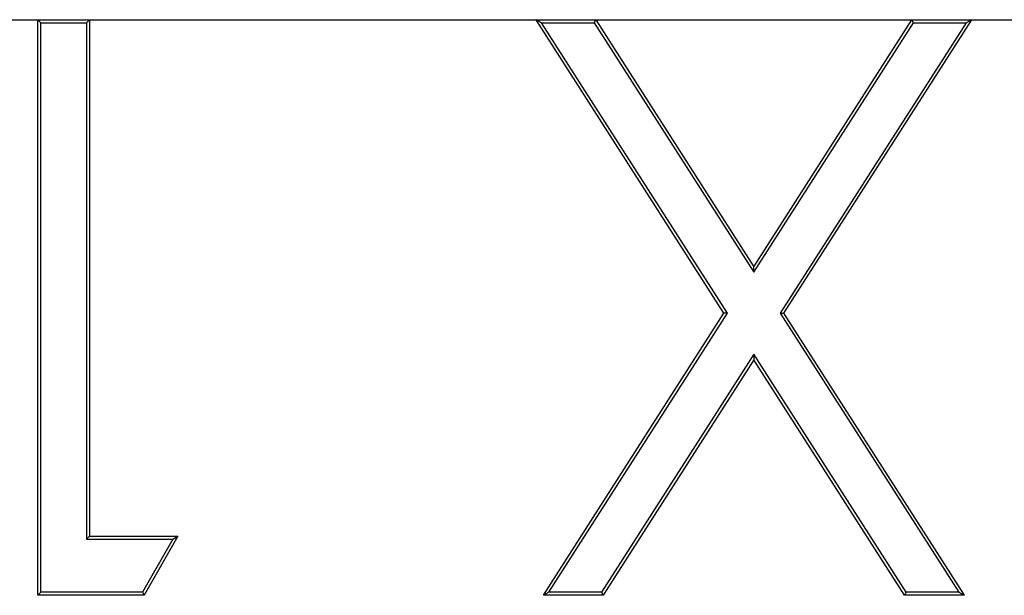
# Model space of a CAD drawing. Extents: x 11 to 410, y 10 to 288.
# Drawn here: x 315 to 317, y 176 to 177 of the extents above; entities that cross this region are included whole.
import ezdxf

# ---------------------------------------------------------------- set-up
doc = ezdxf.new("R2010")
doc.units = 0
doc.linetypes.add('CENTER2', pattern=[28.575, 19.05, -3.175, 3.175, -3.175])
for name, color, linetype in [('339-BASE-211-TH', 7, 'CONTINUOUS'), ('DEFAULT', 7, 'CONTINUOUS'), ('DV6_デフォルト', 7, 'CONTINUOUS')]:
    doc.layers.add(name, color=color, linetype=linetype)

# ---------------------------------------------------------------- blocks, each defined once
blk = doc.blocks.new('SE5')
at = {"layer": '339-BASE-211-TH', "color": 7, "linetype": 'CONTINUOUS'}
for p, q in [((315.2826, 177.2703), (315.2773, 177.2756)), ((315.2773, 176.2756), (315.2773, 177.2756)), ((315.2773, 177.2756), (315.3671, 177.2756)), ((315.2826, 177.2703), (315.3618, 177.2703)), ((315.2826, 176.2808), (315.2826, 177.2703)), ((315.3618, 177.2703), (315.3671, 177.2756)), ((315.3618, 177.2703), (315.3618, 176.3729)), ((315.3671, 177.2756), (315.3671, 176.3781)), ((316.1523, 177.2703), (316.1427, 177.2756)), ((316.469, 176.7656), (316.1427, 177.2756)), ((316.1427, 177.2756), (316.2463, 177.2756)), ((316.1523, 177.2703), (316.2434, 177.2703)), ((316.4753, 176.7656), (316.1523, 177.2703)), ((316.2434, 177.2703), (316.2463, 177.2756)), ((316.2434, 177.2703), (316.5209, 176.8368)), ((316.2463, 177.2756), (316.5209, 176.8465)), ((316.5209, 176.8465), (316.7956, 177.2756)), ((316.5209, 176.8368), (316.7984, 177.2703)), ((316.8896, 177.2703), (316.5664, 176.7656)), ((316.8991, 177.2756), (316.5726, 176.7656)), ((316.7984, 177.2703), (316.7956, 177.2756)), ((316.7956, 177.2756), (316.8991, 177.2756)), ((316.7984, 177.2703), (316.8896, 177.2703)), ((316.8896, 177.2703), (316.8991, 177.2756)), ((316.5209, 176.8368), (316.5209, 176.8465)), ((316.1555, 176.2756), (316.469, 176.7656)), ((316.1651, 176.2808), (316.4753, 176.7656)), ((316.4753, 176.7656), (316.469, 176.7656)), ((316.5664, 176.7656), (316.8767, 176.2808)), ((316.5664, 176.7656), (316.5726, 176.7656)), ((316.5726, 176.7656), (316.8863, 176.2756)), ((316.5209, 176.6944), (316.2562, 176.2808)), ((316.5209, 176.6846), (316.2591, 176.2756)), ((316.7856, 176.2808), (316.5209, 176.6944)), ((316.5209, 176.6944), (316.5209, 176.6846)), ((316.7827, 176.2756), (316.5209, 176.6846)), ((315.3618, 176.3729), (315.3671, 176.3781)), ((315.3618, 176.3729), (315.5119, 176.3729)), ((315.3671, 176.3781), (315.5209, 176.3781)), ((315.5119, 176.3729), (315.4592, 176.2808)), ((315.5209, 176.3781), (315.4622, 176.2756)), ((315.5119, 176.3729), (315.5209, 176.3781)), ((315.2826, 176.2808), (315.2773, 176.2756)), ((315.4622, 176.2756), (315.2773, 176.2756)), ((315.4592, 176.2808), (315.2826, 176.2808)), ((315.4592, 176.2808), (315.4622, 176.2756)), ((316.1651, 176.2808), (316.1555, 176.2756)), ((316.2591, 176.2756), (316.1555, 176.2756)), ((316.2562, 176.2808), (316.1651, 176.2808)), ((316.2562, 176.2808), (316.2591, 176.2756)), ((316.7856, 176.2808), (316.7827, 176.2756)), ((316.8863, 176.2756), (316.7827, 176.2756)), ((316.8767, 176.2808), (316.7856, 176.2808)), ((316.8767, 176.2808), (316.8863, 176.2756))]:
    blk.add_line(p, q, dxfattribs=at)
at = {"layer": 'DV6_デフォルト', "color": 7, "linetype": 'CENTER2'}
blk.add_line((307.502, 177.2756), (374.977, 177.2756), dxfattribs=at)

msp = doc.modelspace()

# ---------------------------------------------------------------- block references
at = {"layer": 'DEFAULT'}
msp.add_blockref('SE5', (0, 0), dxfattribs=at)

doc.saveas('drawing.dxf')
